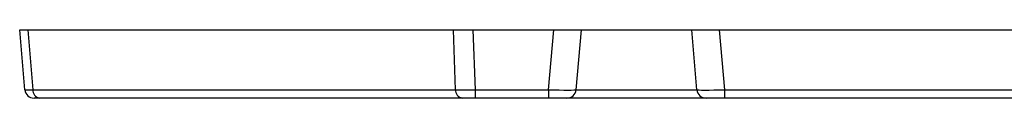
# Model space of a CAD drawing. Units: millimetres. Extents: x 30 to 390, y 23 to 265.
# Drawn here: x 61 to 88, y 23 to 25 of the extents above; entities that cross this region are included whole.
import ezdxf

# ---------------------------------------------------------------- set-up
doc = ezdxf.new("R2010")
doc.units = ezdxf.units.MM

msp = doc.modelspace()

# ---------------------------------------------------------------- linework, layer by layer
at = {"color": 7, "linetype": 'Continuous', "lineweight": 25}
for p, q in [((61.362, 23.705), (61.22, 25.328)), ((61.22, 25.328), (61.438, 25.328)), ((61.438, 25.328), (61.58, 23.705)), ((61.438, 25.328), (73, 25.328)), ((73, 25.328), (73.529, 25.328)), ((73.059, 23.705), (73, 25.328)), ((73.529, 25.328), (73.588, 23.705)), ((73.529, 25.328), (75.722, 25.328)), ((75.58, 23.705), (75.722, 25.328)), ((75.722, 25.328), (76.469, 25.328)), ((76.469, 25.328), (76.327, 23.705)), ((76.469, 25.328), (79.469, 25.328)), ((79.469, 25.328), (80.216, 25.328)), ((79.611, 23.705), (79.469, 25.328)), ((80.216, 25.328), (80.358, 23.705)), ((80.216, 25.328), (175.72, 25.328)), ((61.58, 23.705), (73.059, 23.705)), ((73.588, 23.705), (75.58, 23.705)), ((73.588, 23.705), (73.588, 23.478)), ((75.58, 23.705), (75.58, 23.478)), ((76.327, 23.705), (79.611, 23.705)), ((80.358, 23.705), (175.578, 23.705)), ((80.358, 23.705), (80.358, 23.478)), ((61.756, 23.478), (61.609, 23.478)), ((73.235, 23.478), (61.756, 23.478)), ((73.588, 23.478), (73.235, 23.478)), ((75.58, 23.478), (73.588, 23.478)), ((76.079, 23.478), (75.58, 23.478)), ((79.859, 23.478), (76.079, 23.478)), ((80.358, 23.478), (79.859, 23.478)), ((175.578, 23.478), (80.358, 23.478))]:
    msp.add_line(p, q, dxfattribs=at)
for centre, radius, start, end in [((61.609, 23.726), 0.249, 185, 270), ((61.794, 23.689), 0.215, 175.7422, 259.5705), ((73.273, 23.689), 0.215, 175.7422, 259.5705), ((76.079, 23.726), 0.249, 270, 355), ((79.859, 23.726), 0.249, 185, 270)]:
    msp.add_arc(centre, radius, start, end, dxfattribs=at)
for centre, major_axis, ratio, start_param, end_param in [((62.113, 23.726), (0.751, 0.022), 0.011925, 3.14229, 3.924537), ((73.589, 23.726), (0.75, 0.009), 0.028872, 3.927686, 4.709932), ((75.576, 23.726), (0.751, -0.022), 0.0287, 4.718306, 6.281506), ((80.362, 23.726), (0.751, 0.022), 0.0287, 3.143272, 4.706472)]:
    msp.add_ellipse(centre, major_axis=major_axis, ratio=ratio, start_param=start_param, end_param=end_param, dxfattribs=at)

doc.saveas('drawing.dxf')
